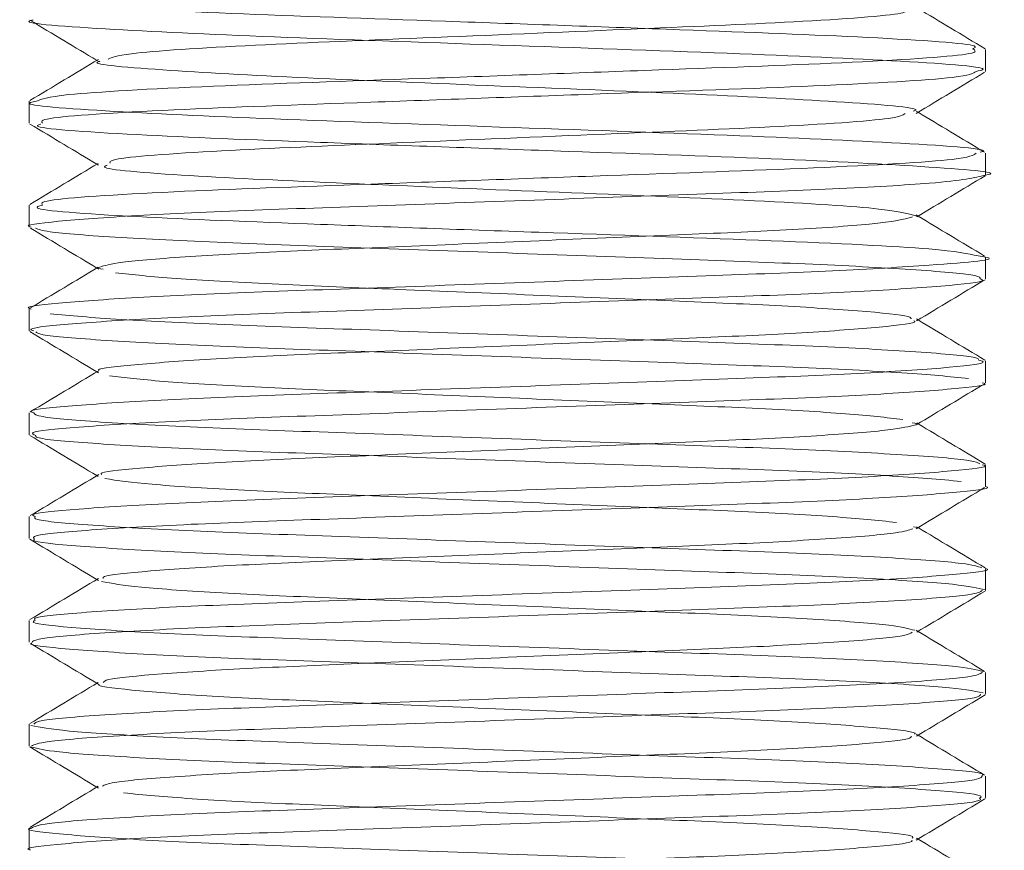
# Model space of a CAD drawing. Units: millimetres. Extents: x 4 to 307, y 3 to 206.
# Drawn here: x 258 to 259, y 82 to 82 of the extents above; entities that cross this region are included whole.
import ezdxf
from ezdxf.lldxf.tags import DXFTag

# ---------------------------------------------------------------- set-up
doc = ezdxf.new("R2010")
doc.units = ezdxf.units.MM
tags = doc.linetypes.add('HIDDEN', pattern=[1.905, 1.27, -0.635]).pattern_tags.tags
tags[6:7] = [DXFTag(74, 4), DXFTag(75, 0), DXFTag(340, '0'), DXFTag(46, 1.0), DXFTag(50, 0.0), DXFTag(44, 0.0), DXFTag(45, 0.0)]
tags[4:5] = [DXFTag(74, 4), DXFTag(75, 0), DXFTag(340, '0'), DXFTag(46, 1.0), DXFTag(50, 0.0), DXFTag(44, 0.0), DXFTag(45, 0.0)]

msp = doc.modelspace()

# ---------------------------------------------------------------- linework, layer by layer
at = {"linetype": 'Continuous', "lineweight": 15}
for p, q in [((259.373272, 82.345181), (259.373272, 82.365218)), ((258.498272, 82.317778), (258.498272, 82.297759)), ((259.373272, 82.25023), (259.373272, 82.270181)), ((258.498272, 82.222759), (258.498272, 82.202712)), ((259.373272, 82.155252), (259.373272, 82.17523)), ((258.498272, 82.127712), (258.498272, 82.107703)), ((259.373272, 82.060258), (259.373272, 82.080252)), ((258.498272, 82.032703), (258.498272, 82.012718)), ((259.373272, 81.965233), (259.373272, 81.985258)), ((258.498272, 81.937718), (258.498272, 81.917741)), ((259.373272, 81.870205), (259.373272, 81.890233)), ((258.498272, 81.842741), (258.498272, 81.822757)), ((259.373272, 81.775207), (259.373272, 81.795205)), ((258.498272, 81.747757), (258.498272, 81.727752)), ((259.373272, 81.680227), (259.373272, 81.700207)), ((258.498272, 81.652752), (258.498272, 81.632716))]:
    msp.add_line(p, q, dxfattribs=at)
at = {"linetype": 'HIDDEN', "lineweight": 0}
for p, q in [((258.560059, 82.355234), (258.561347, 82.35446)), ((259.311471, 82.307729), (259.309748, 82.308765)), ((258.560059, 82.260227), (258.561548, 82.259333)), ((259.311472, 82.212729), (259.309752, 82.213763)), ((258.560075, 82.165238), (258.561871, 82.164158)), ((259.31149, 82.117731), (259.310028, 82.118609)), ((258.560066, 82.070223), (258.561467, 82.069381)), ((259.311478, 82.022731), (259.31021, 82.023493)), ((258.560069, 81.975229), (258.561334, 81.974469)), ((259.307422, 81.928525), (259.31077, 81.92769)), ((259.311477, 81.927735), (259.310165, 81.928524)), ((258.560054, 81.880231), (258.561537, 81.879339)), ((259.31147, 81.832727), (259.309716, 81.833781)), ((258.560077, 81.785236), (258.561863, 81.784162)), ((259.311481, 81.737726), (259.309785, 81.738746)), ((258.560056, 81.690229), (258.561515, 81.689352)), ((259.311486, 81.642733), (259.310046, 81.643599))]:
    msp.add_line(p, q, dxfattribs=at)
for points, knots in [([(258.50122, 82.412704), (258.509017, 82.410445), (258.525241, 82.405745), (258.673118, 82.398085), (258.877961, 82.391163), (259.09941, 82.383108), (259.276067, 82.376385), (259.370722, 82.369917), (259.363134, 82.366718), (259.361209, 82.365907)], [0, 0, 0, 0, 0.1484187, 0.3088513, 0.4658763, 0.6270759, 0.7834191, 0.9450658, 1, 1, 1, 1]), ([(259.364499, 82.345181), (259.367175, 82.345702), (259.382271, 82.348643), (259.305771, 82.354539), (259.145613, 82.361645), (258.928576, 82.369264), (258.712364, 82.376716), (258.559357, 82.383981), (258.487327, 82.389377), (258.500961, 82.391968), (258.501758, 82.392119)], [0, 0, 0, 0, 0.0346061, 0.1952283, 0.3529498, 0.5125733, 0.6715663, 0.8299075, 0.9900558, 1, 1, 1, 1]), ([(258.562978, 82.354432), (258.562588, 82.354343), (258.55151, 82.351813), (258.613412, 82.346479), (258.74423, 82.339216), (258.929522, 82.331765), (259.116015, 82.324143), (259.251485, 82.317049), (259.31724, 82.31153), (259.307593, 82.308946), (259.307019, 82.308792)], [0, 0, 0, 0, 0.0060265, 0.1708779, 0.3338672, 0.4975282, 0.6618388, 0.8241897, 0.9895293, 1, 1, 1, 1]), ([(258.504966, 82.317778), (258.502841, 82.317408), (258.486729, 82.314604), (258.558294, 82.308985), (258.712674, 82.301714), (258.9284, 82.294265), (259.146006, 82.286643), (259.304382, 82.279547), (259.381011, 82.273971), (259.369168, 82.271333), (259.368226, 82.271123)], [0, 0, 0, 0, 0.0244871, 0.1856566, 0.3450073, 0.505014, 0.6656553, 0.8243824, 0.9860288, 1, 1, 1, 1]), ([(259.373178, 82.25023), (259.373209, 82.250234), (259.390441, 82.252706), (259.329052, 82.257602), (259.189729, 82.265301), (258.977966, 82.272347), (258.75836, 82.280304), (258.58652, 82.287104), (258.497812, 82.293319), (258.507016, 82.296339), (258.508914, 82.296961)], [0, 0, 0, 0, 0.0002907, 0.1594395, 0.3197833, 0.4777162, 0.6389905, 0.7960563, 0.9579445, 1, 1, 1, 1]), ([(258.569678, 82.259312), (258.568221, 82.258738), (258.560672, 82.255765), (258.636625, 82.249603), (258.783456, 82.242804), (258.972742, 82.234848), (259.150531, 82.227799), (259.283913, 82.22011), (259.301841, 82.215193), (259.310772, 82.212743)], [0, 0, 0, 0, 0.0388618, 0.2013411, 0.3589761, 0.5208388, 0.6793447, 0.8402726, 1, 1, 1, 1]), ([(258.510253, 82.222759), (258.507199, 82.221876), (258.495878, 82.218604), (258.585737, 82.212111), (258.75832, 82.205302), (258.978947, 82.197348), (259.18592, 82.1903), (259.336548, 82.182946), (259.356941, 82.178352), (259.366374, 82.176227)], [0, 0, 0, 0, 0.0600354, 0.2225215, 0.3801675, 0.5420375, 0.7005537, 0.8614897, 1, 1, 1, 1]), ([(259.368333, 82.155252), (259.368348, 82.156255), (259.368386, 82.158822), (259.31543, 82.163516), (259.221715, 82.168711), (259.096425, 82.173148), (258.95415, 82.178307), (258.809697, 82.183594), (258.678844, 82.188091), (258.576415, 82.193099), (258.513011, 82.197936), (258.506577, 82.200624), (258.503971, 82.201712)], [0, 0, 0, 0, 0.06955618, 0.17791696, 0.28587028, 0.38972893, 0.497483, 0.60597977, 0.71014218, 0.8170778, 0.92589733, 1, 1, 1, 1]), ([(258.562723, 82.165982), (258.56201, 82.165853), (258.558525, 82.165223), (258.562665, 82.164611), (258.565958, 82.164125)], [0, 0, 0, 0, 0.2045573, 1, 1, 1, 1]), ([(258.577082, 82.160886), (258.593172, 82.159125), (258.625072, 82.155633), (258.716238, 82.150582), (258.827517, 82.146096), (258.951584, 82.140807), (259.073431, 82.135649), (259.180973, 82.131209), (259.260795, 82.126021), (259.304513, 82.12164), (259.305107, 82.119357), (259.305293, 82.118643)], [0, 0, 0, 0, 0.1201555, 0.2382289, 0.3532376, 0.4730364, 0.5920143, 0.7066874, 0.8258855, 0.945534, 1, 1, 1, 1]), ([(258.517301, 82.123386), (258.536072, 82.121625), (258.573289, 82.118133), (258.679651, 82.113082), (258.809472, 82.108597), (258.954219, 82.103307), (259.096382, 82.098149), (259.221821, 82.09371), (259.315031, 82.08852), (259.366269, 82.0841), (259.366868, 82.081782), (259.367062, 82.081031)], [0, 0, 0, 0, 0.1198174, 0.2375605, 0.35225, 0.471712, 0.5903563, 0.7047114, 0.823575, 0.9428873, 1, 1, 1, 1]), ([(259.357769, 82.064129), (259.340342, 82.065879), (259.305708, 82.069356), (259.202248, 82.074482), (259.0743, 82.078929), (258.930208, 82.084183), (258.787156, 82.089394), (258.659743, 82.093836), (258.563142, 82.09897), (258.507594, 82.103572), (258.505175, 82.106039), (258.504301, 82.106931)], [0, 0, 0, 0, 0.1184231, 0.2353545, 0.3486198, 0.4665818, 0.5843015, 0.6974678, 0.8147311, 0.9330046, 1, 1, 1, 1]), ([(258.57173, 82.066709), (258.585674, 82.06497), (258.613442, 82.061508), (258.699925, 82.056326), (258.808182, 82.051896), (258.93106, 82.046682), (259.054493, 82.04143), (259.164186, 82.036982), (259.252859, 82.031856), (259.282546, 82.028379), (259.297484, 82.026629)], [0, 0, 0, 0, 0.1267679, 0.2524519, 0.373741, 0.4999147, 0.6263483, 0.7477436, 0.8730717, 1, 1, 1, 1]), ([(258.502384, 82.032703), (258.503234, 82.031561), (258.505253, 82.028848), (258.562796, 82.023974), (258.659836, 82.018835), (258.787116, 82.014394), (258.930277, 82.009182), (259.074071, 82.003932), (259.203067, 81.999473), (259.302519, 81.994391), (259.362209, 81.989606), (259.366349, 81.986974), (259.367998, 81.985926)], [0, 0, 0, 0, 0.0783726, 0.1861495, 0.2930057, 0.3961285, 0.5034007, 0.6108936, 0.7141067, 0.8206606, 0.9285737, 1, 1, 1, 1]), ([(259.305989, 82.023522), (259.309314, 82.023015), (259.313031, 82.022449), (259.309571, 82.02185), (259.309206, 82.021787)], [0, 0, 0, 0, 0.8945042, 1, 1, 1, 1]), ([(259.350946, 81.969959), (259.331042, 81.971729), (259.29166, 81.97523), (259.182902, 81.98021), (259.051561, 81.984742), (258.906351, 81.990057), (258.765032, 81.995163), (258.641369, 81.999613), (258.551054, 82.004844), (258.503064, 82.009151), (258.503961, 82.011389), (258.504231, 82.012063)], [0, 0, 0, 0, 0.1205946, 0.2386201, 0.3542539, 0.4745867, 0.5936067, 0.7087035, 0.8285281, 0.9483117, 1, 1, 1, 1]), ([(258.567455, 81.972512), (258.579216, 81.970803), (258.602742, 81.967383), (258.684262, 81.962103), (258.789197, 81.957665), (258.910618, 81.952556), (259.035001, 81.947243), (259.147604, 81.94271), (259.240818, 81.93773), (259.274575, 81.934229), (259.291635, 81.932459)], [0, 0, 0, 0, 0.1263136, 0.2526706, 0.3740376, 0.4995452, 0.6264385, 0.7483723, 0.8728304, 1, 1, 1, 1]), ([(258.503644, 81.937718), (258.503063, 81.93683), (258.501463, 81.934383), (258.550686, 81.929848), (258.641467, 81.924612), (258.764992, 81.920163), (258.906414, 81.915056), (259.051354, 81.909745), (259.183644, 81.905202), (259.288801, 81.90026), (259.357271, 81.895186), (259.365849, 81.892264), (259.369695, 81.890954)], [0, 0, 0, 0, 0.061182, 0.1686597, 0.2761742, 0.3794465, 0.486239, 0.5942094, 0.6979636, 0.8038639, 0.9120692, 1, 1, 1, 1]), ([(259.372762, 81.870901), (259.36593, 81.872507), (259.352097, 81.875757), (259.274072, 81.881123), (259.163597, 81.885896), (259.028347, 81.890583), (258.882668, 81.895925), (258.743429, 81.900899), (258.62375, 81.905421), (258.540378, 81.910717), (258.499452, 81.914624), (258.502545, 81.916575), (258.503158, 81.916961)], [0, 0, 0, 0, 0.107522, 0.2176817, 0.3245536, 0.430932, 0.5410438, 0.6489926, 0.7544861, 0.8643224, 0.973146, 1, 1, 1, 1]), ([(258.564249, 81.878294), (258.573809, 81.876619), (258.59302, 81.873253), (258.669311, 81.867912), (258.770641, 81.863401), (258.890331, 81.858424), (259.015095, 81.853083), (259.131079, 81.848395), (259.225659, 81.843623), (259.291388, 81.838378), (259.303015, 81.835238), (259.308547, 81.833744)], [0, 0, 0, 0, 0.1126962, 0.226442, 0.3356866, 0.4474759, 0.5615073, 0.671669, 0.7823423, 0.8964233, 1, 1, 1, 1]), ([(258.503713, 81.842741), (258.502437, 81.842099), (258.498062, 81.839897), (258.539799, 81.835722), (258.623899, 81.83042), (258.743389, 81.825899), (258.88268, 81.820925), (259.028339, 81.815583), (259.163619, 81.810896), (259.273993, 81.806123), (259.350938, 81.800854), (259.364554, 81.797693), (259.371083, 81.796177)], [0, 0, 0, 0, 0.0442945, 0.1518353, 0.2603769, 0.364627, 0.4713033, 0.5801171, 0.6852415, 0.7908537, 0.8997148, 1, 1, 1, 1]), ([(259.371081, 81.776641), (259.361699, 81.778289), (259.34279, 81.781611), (259.258174, 81.786975), (259.143016, 81.791572), (259.005073, 81.79644), (258.859158, 81.801787), (258.72246, 81.8066), (258.606936, 81.811254), (258.531202, 81.816588), (258.495998, 81.82006), (258.500173, 81.821715), (258.500379, 81.821797)], [0, 0, 0, 0, 0.1106788, 0.2230754, 0.3313101, 0.4409742, 0.5535178, 0.6628854, 0.7713807, 0.8838378, 0.994273, 1, 1, 1, 1]), ([(258.562276, 81.784144), (258.562214, 81.784113), (258.558928, 81.782508), (258.58917, 81.779087), (258.653865, 81.773755), (258.752951, 81.769099), (258.870079, 81.764287), (258.995258, 81.75894), (259.113095, 81.754075), (259.21329, 81.749467), (259.280111, 81.744143), (259.311663, 81.740585), (259.308535, 81.738887), (259.308302, 81.73876)], [0, 0, 0, 0, 0.0021407, 0.1119886, 0.2238495, 0.3317661, 0.4405511, 0.5524981, 0.6615782, 0.7692354, 0.8810361, 0.9911265, 1, 1, 1, 1]), ([(258.499815, 81.746552), (258.508406, 81.744916), (258.525744, 81.741615), (258.60835, 81.736247), (258.72209, 81.731601), (258.859237, 81.726787), (259.005143, 81.72144), (259.142669, 81.716574), (259.259494, 81.711967), (259.337674, 81.706642), (259.374475, 81.703033), (259.370519, 81.701287), (259.37012, 81.701111)], [0, 0, 0, 0, 0.1097006, 0.2214097, 0.3291833, 0.4378234, 0.5496183, 0.6585529, 0.7660676, 0.8777166, 0.9876591, 1, 1, 1, 1]), ([(259.367725, 81.680227), (259.368862, 81.680945), (259.37247, 81.683221), (259.328513, 81.68751), (259.2423, 81.692794), (259.121533, 81.697286), (258.981542, 81.702304), (258.836058, 81.70764), (258.701676, 81.712276), (258.592841, 81.717104), (258.518205, 81.722346), (258.506152, 81.725462), (258.500425, 81.726943)], [0, 0, 0, 0, 0.0494252, 0.1567523, 0.2647799, 0.3684882, 0.4750073, 0.5833639, 0.6878237, 0.7933333, 0.9017953, 1, 1, 1, 1]), ([(258.584575, 81.684921), (258.603064, 81.683141), (258.639538, 81.67963), (258.735718, 81.674769), (258.850136, 81.670142), (258.975057, 81.664804), (259.094946, 81.659787), (259.198652, 81.655293), (259.271875, 81.650015), (259.308576, 81.646033), (259.306603, 81.644043), (259.30618, 81.643616)], [0, 0, 0, 0, 0.1230257, 0.2426994, 0.3611814, 0.4840874, 0.6049073, 0.7225361, 0.8450685, 0.9668057, 1, 1, 1, 1]), ([(258.5003, 81.652752), (258.499639, 81.652595), (258.492286, 81.650856), (258.52202, 81.647463), (258.591375, 81.642106), (258.70206, 81.637276), (258.835949, 81.63264), (258.98158, 81.627304), (259.12149, 81.622286), (259.242434, 81.617793), (259.327998, 81.612514), (259.370962, 81.608487), (259.368464, 81.606454), (259.367887, 81.605984)], [0, 0, 0, 0, 0.0104149, 0.1159253, 0.2243177, 0.3297594, 0.4341522, 0.5424392, 0.6488899, 0.7525315, 0.8604897, 0.9677479, 1, 1, 1, 1])]:
    msp.add_open_spline(points, degree=3, knots=knots, dxfattribs=at)
at = {"linetype": 'Continuous', "lineweight": 15}
for points, knots in [([(259.299372, 82.401659), (259.300218, 82.400742), (259.303265, 82.39744), (259.215258, 82.390824), (259.058472, 82.384174), (258.867796, 82.376014), (258.69644, 82.369239), (258.582577, 82.361993), (258.573893, 82.357883), (258.570311, 82.356188)], [0, 0, 0, 0, 0.0639988, 0.2304035, 0.3909414, 0.5571351, 0.7180974, 0.8837463, 1, 1, 1, 1]), ([(259.372792, 82.365882), (259.362357, 82.372152), (259.341919, 82.384434), (259.321481, 82.39672), (259.311477, 82.402733)], [0, 0, 0, 0, 0.5105465, 1, 1, 1, 1]), ([(258.498726, 82.392098), (258.509164, 82.385825), (258.529607, 82.373539), (258.550052, 82.361249), (258.560059, 82.355234)], [0, 0, 0, 0, 0.5105559, 1, 1, 1, 1]), ([(259.361209, 82.365907), (259.363784, 82.364426), (259.370479, 82.360575), (259.263232, 82.353337), (259.078511, 82.34667), (258.856695, 82.338516), (258.65604, 82.331736), (258.519315, 82.324169), (258.509434, 82.319768), (258.504966, 82.317778)], [0, 0, 0, 0, 0.0980569, 0.2549726, 0.4063609, 0.5630778, 0.7148661, 0.8710697, 1, 1, 1, 1]), ([(258.561524, 82.356114), (258.551088, 82.349841), (258.530216, 82.337294), (258.509342, 82.324751), (258.498904, 82.318479)], [0, 0, 0, 0, 0.4999472, 1, 1, 1, 1]), ([(258.510253, 82.297759), (258.509316, 82.299176), (258.506807, 82.30297), (258.618925, 82.31013), (258.807241, 82.316775), (259.029532, 82.324972), (259.226848, 82.331682), (259.356107, 82.339157), (259.361972, 82.343367), (259.364499, 82.345181)], [0, 0, 0, 0, 0.0949937, 0.254238, 0.407825, 0.5670325, 0.720841, 0.8796908, 1, 1, 1, 1]), ([(259.309793, 82.30672), (259.320223, 82.31299), (259.341084, 82.325533), (259.36195, 82.338071), (259.372384, 82.344341)], [0, 0, 0, 0, 0.4999579, 1, 1, 1, 1]), ([(259.299691, 82.30663), (259.297566, 82.305156), (259.291981, 82.30128), (259.184721, 82.294177), (259.016318, 82.287474), (258.825428, 82.279273), (258.664705, 82.272635), (258.57066, 82.26576), (258.571815, 82.262219), (258.572193, 82.261059)], [0, 0, 0, 0, 0.1016481, 0.2671605, 0.4274154, 0.5933009, 0.7533248, 0.9192486, 1, 1, 1, 1]), ([(259.372341, 82.271142), (259.361906, 82.277412), (259.341614, 82.289606), (259.321327, 82.301803), (259.311471, 82.307729)], [0, 0, 0, 0, 0.5142037, 1, 1, 1, 1]), ([(258.498933, 82.296965), (258.50937, 82.290694), (258.529747, 82.278449), (258.550121, 82.266202), (258.560059, 82.260227)], [0, 0, 0, 0, 0.5122278, 1, 1, 1, 1]), ([(259.364499, 82.270181), (259.361972, 82.268367), (259.356107, 82.264157), (259.226848, 82.256682), (259.029532, 82.249972), (258.807241, 82.241775), (258.618925, 82.23513), (258.506807, 82.22797), (258.509316, 82.224176), (258.510253, 82.222759)], [0, 0, 0, 0, 0.1203092, 0.279159, 0.4329675, 0.592175, 0.745762, 0.9050063, 1, 1, 1, 1]), ([(258.561341, 82.260998), (258.550905, 82.254724), (258.530031, 82.242176), (258.509158, 82.229632), (258.49872, 82.223359)], [0, 0, 0, 0, 0.4999445, 1, 1, 1, 1]), ([(258.499964, 82.202712), (258.499409, 82.20284), (258.491988, 82.204553), (258.52117, 82.207898), (258.58961, 82.213256), (258.699751, 82.218106), (258.833316, 82.222724), (258.978761, 82.228056), (259.119339, 82.233094), (259.239215, 82.237562), (259.34609, 82.243741), (259.363085, 82.247812), (259.373178, 82.25023)], [0, 0, 0, 0, 0.0083747, 0.1120899, 0.2187454, 0.3226022, 0.4252313, 0.5317618, 0.6365927, 0.7385266, 0.8447125, 1, 1, 1, 1]), ([(259.310228, 82.211981), (259.320662, 82.218253), (259.341532, 82.230798), (259.362401, 82.24334), (259.372837, 82.249611)], [0, 0, 0, 0, 0.4999505, 1, 1, 1, 1]), ([(259.306279, 82.21199), (259.298278, 82.209813), (259.284198, 82.205981), (259.195721, 82.200061), (259.09316, 82.195594), (258.972583, 82.190556), (258.848052, 82.185225), (258.733129, 82.180606), (258.640355, 82.175757), (258.577191, 82.170535), (258.567364, 82.167442), (258.562723, 82.165982)], [0, 0, 0, 0, 0.1443836, 0.2541018, 0.3594228, 0.4677396, 0.5778141, 0.6838541, 0.7911635, 0.9013674, 1, 1, 1, 1]), ([(259.372367, 82.176128), (259.361929, 82.1824), (259.341628, 82.194599), (259.321332, 82.206801), (259.311472, 82.212729)], [0, 0, 0, 0, 0.5141803, 1, 1, 1, 1]), ([(258.499264, 82.20179), (258.509701, 82.195518), (258.529974, 82.183336), (258.550241, 82.171151), (258.560075, 82.165238)], [0, 0, 0, 0, 0.5148253, 1, 1, 1, 1]), ([(259.366374, 82.176227), (259.368922, 82.175899), (259.390633, 82.1731), (259.338767, 82.168758), (259.240797, 82.16256), (259.11891, 82.158095), (258.97888, 82.153056), (258.833285, 82.147724), (258.699759, 82.143106), (258.589608, 82.138256), (258.521171, 82.132898), (258.491988, 82.129553), (258.499409, 82.12784), (258.499964, 82.127712)], [0, 0, 0, 0, 0.02025375, 0.1726313, 0.27663695, 0.37647798, 0.47915644, 0.58349962, 0.68402157, 0.78574593, 0.89021155, 0.99179725, 1, 1, 1, 1]), ([(258.561366, 82.166015), (258.550934, 82.159744), (258.530067, 82.1472), (258.5092, 82.134661), (258.498766, 82.128391)], [0, 0, 0, 0, 0.4999554, 1, 1, 1, 1]), ([(258.502384, 82.107703), (258.501147, 82.108075), (258.494689, 82.110017), (258.529198, 82.113768), (258.605326, 82.119111), (258.720023, 82.123783), (258.85647, 82.128575), (259.002449, 82.133922), (259.140314, 82.138807), (259.25737, 82.143397), (259.337426, 82.148724), (259.375275, 82.152683), (259.369692, 82.154749), (259.368333, 82.155252)], [0, 0, 0, 0, 0.0247655, 0.1292517, 0.2357594, 0.3385974, 0.4420542, 0.5486224, 0.6525689, 0.7549766, 0.8613843, 0.9662728, 1, 1, 1, 1]), ([(259.310099, 82.116895), (259.320535, 82.123169), (259.34141, 82.135717), (259.362285, 82.148261), (259.372723, 82.154534)], [0, 0, 0, 0, 0.4999442, 1, 1, 1, 1]), ([(259.30775, 82.116886), (259.308154, 82.116669), (259.31148, 82.114884), (259.279387, 82.111219), (259.2116, 82.105898), (259.111046, 82.101306), (258.99294, 82.096422), (258.867778, 82.091075), (258.750916, 82.086283), (258.652263, 82.081609), (258.58831, 82.076273), (258.558545, 82.072889), (258.561955, 82.071304), (258.561976, 82.071294)], [0, 0, 0, 0, 0.0151526, 0.1247941, 0.2360252, 0.3430712, 0.4517271, 0.563126, 0.6712697, 0.7787659, 0.8901015, 0.9993222, 1, 1, 1, 1]), ([(259.372649, 82.080973), (259.362211, 82.087246), (259.341824, 82.099496), (259.321438, 82.111751), (259.31149, 82.117731)], [0, 0, 0, 0, 0.512, 1, 1, 1, 1]), ([(258.498876, 82.107), (258.509309, 82.10073), (258.529707, 82.088473), (258.550103, 82.076213), (258.560066, 82.070223)], [0, 0, 0, 0, 0.5114898, 1, 1, 1, 1]), ([(259.367062, 82.081031), (259.369383, 82.080272), (259.376472, 82.077953), (259.33794, 82.073727), (259.257237, 82.068396), (259.140349, 82.063807), (259.002439, 82.058922), (258.856472, 82.053575), (258.720022, 82.048783), (258.605326, 82.044111), (258.529198, 82.038768), (258.494689, 82.035017), (258.501147, 82.033075), (258.502384, 82.032703)], [0, 0, 0, 0, 0.0501642, 0.15326845, 0.25786614, 0.35853179, 0.46071005, 0.56546542, 0.6671624, 0.76825103, 0.87294693, 0.97565582, 1, 1, 1, 1]), ([(258.561813, 82.071274), (258.551383, 82.065003), (258.530522, 82.05246), (258.509654, 82.03992), (258.499219, 82.03365)], [0, 0, 0, 0, 0.499956, 1, 1, 1, 1]), ([(258.504231, 82.012063), (258.502236, 82.012892), (258.496496, 82.015277), (258.538236, 82.019636), (258.622031, 82.024947), (258.740919, 82.029479), (258.879943, 82.034436), (259.025771, 82.03978), (259.160927, 82.044487), (259.273561, 82.049243), (259.346223, 82.054593), (259.378133, 82.058161), (259.371126, 82.059997), (259.370133, 82.060258)], [0, 0, 0, 0, 0.055198, 0.158883, 0.2636401, 0.364284, 0.4671158, 0.5721147, 0.6736451, 0.7754322, 0.8804557, 0.9830684, 1, 1, 1, 1]), ([(259.309824, 82.021736), (259.320258, 82.028009), (259.341128, 82.040555), (259.362002, 82.053098), (259.37244, 82.05937)], [0, 0, 0, 0, 0.4999485, 1, 1, 1, 1]), ([(259.309206, 82.021787), (259.303287, 82.020238), (259.291066, 82.017039), (259.224171, 82.011739), (259.12906, 82.006988), (259.012834, 82.00228), (258.887922, 81.996936), (258.768824, 81.99198), (258.666576, 81.987445), (258.596093, 81.982146), (258.561782, 81.978373), (258.564213, 81.976538), (258.564568, 81.976271)], [0, 0, 0, 0, 0.1047759, 0.2163096, 0.3244033, 0.4322241, 0.5437318, 0.6529359, 0.7598144, 0.871065, 0.9811759, 1, 1, 1, 1]), ([(259.37283, 81.985855), (259.362393, 81.992127), (259.341943, 82.004417), (259.321491, 82.016711), (259.311478, 82.022731)], [0, 0, 0, 0, 0.5103892, 1, 1, 1, 1]), ([(258.498714, 82.012106), (258.509152, 82.005834), (258.529603, 81.993543), (258.550055, 81.981249), (258.560069, 81.975229)], [0, 0, 0, 0, 0.5103573, 1, 1, 1, 1]), ([(259.370133, 81.985258), (259.371126, 81.984997), (259.378133, 81.983161), (259.346223, 81.979593), (259.273561, 81.974243), (259.160927, 81.969487), (259.025773, 81.96478), (258.879935, 81.959436), (258.740946, 81.95448), (258.62193, 81.949947), (258.538628, 81.944639), (258.497694, 81.940506), (258.502333, 81.938332), (258.503644, 81.937718)], [0, 0, 0, 0, 0.0171784, 0.1212867, 0.227841, 0.3311118, 0.434122, 0.5406514, 0.6449821, 0.7470929, 0.8533769, 0.9585732, 1, 1, 1, 1]), ([(258.561776, 81.976255), (258.551343, 81.969982), (258.530473, 81.957435), (258.509599, 81.944892), (258.49916, 81.93862)], [0, 0, 0, 0, 0.4999483, 1, 1, 1, 1]), ([(258.503158, 81.916961), (258.501973, 81.918073), (258.499131, 81.92074), (258.549006, 81.925509), (258.639493, 81.930758), (258.762461, 81.935211), (258.903647, 81.940305), (259.048841, 81.945621), (259.180918, 81.950177), (259.288886, 81.9551), (259.353566, 81.960464), (259.380716, 81.963613), (259.373137, 81.965219), (259.37307, 81.965233)], [0, 0, 0, 0, 0.0743668, 0.17831, 0.2823958, 0.3823502, 0.4856107, 0.5901172, 0.6905812, 0.7929595, 0.8976724, 0.9990908, 1, 1, 1, 1]), ([(259.309754, 81.926699), (259.320184, 81.93297), (259.341045, 81.945513), (259.361913, 81.958052), (259.372347, 81.964323)], [0, 0, 0, 0, 0.4999566, 1, 1, 1, 1]), ([(259.306611, 81.926689), (259.303253, 81.92545), (259.29551, 81.922594), (259.236862, 81.9176), (259.146307, 81.912677), (259.032575, 81.908121), (258.908253, 81.902805), (258.787267, 81.897712), (258.681622, 81.893256), (258.605027, 81.888018), (258.564951, 81.883833), (258.565762, 81.881699), (258.565978, 81.88113)], [0, 0, 0, 0, 0.0851948, 0.1964374, 0.3051978, 0.4119228, 0.522946, 0.6326444, 0.7388276, 0.8494034, 0.9598277, 1, 1, 1, 1]), ([(259.372764, 81.8909), (259.362329, 81.897171), (259.3419, 81.909447), (259.321471, 81.921727), (259.311477, 81.927735)], [0, 0, 0, 0, 0.5107477, 1, 1, 1, 1]), ([(258.49892, 81.916973), (258.509357, 81.910701), (258.529736, 81.898456), (258.550113, 81.886206), (258.560054, 81.880231)], [0, 0, 0, 0, 0.5121839, 1, 1, 1, 1]), ([(259.37307, 81.890233), (259.373137, 81.890219), (259.380716, 81.888613), (259.353566, 81.885464), (259.288886, 81.8801), (259.180917, 81.875177), (259.048843, 81.870621), (258.90364, 81.865305), (258.762486, 81.860212), (258.6394, 81.855757), (258.54937, 81.850512), (258.501052, 81.846018), (258.503015, 81.8436), (258.503713, 81.842741)], [0, 0, 0, 0, 0.000925, 0.104106, 0.2106387, 0.3147963, 0.4170064, 0.5233291, 0.6283842, 0.7300758, 0.8359705, 0.9417201, 1, 1, 1, 1]), ([(258.561507, 81.881104), (258.551072, 81.874831), (258.530198, 81.862283), (258.509324, 81.84974), (258.498886, 81.843468)], [0, 0, 0, 0, 0.4999463, 1, 1, 1, 1]), ([(258.500379, 81.821797), (258.500863, 81.823219), (258.501878, 81.826206), (258.560991, 81.831382), (258.657773, 81.83654), (258.784522, 81.840977), (258.927528, 81.846178), (259.071491, 81.851437), (259.200799, 81.855902), (259.301255, 81.860972), (259.363922, 81.866031), (259.368399, 81.868909), (259.370415, 81.870205)], [0, 0, 0, 0, 0.0944947, 0.1984418, 0.3016068, 0.4010902, 0.5045302, 0.6082896, 0.7079036, 0.810631, 0.9147753, 1, 1, 1, 1]), ([(259.310219, 81.831974), (259.320652, 81.838246), (259.341522, 81.850791), (259.36239, 81.863332), (259.372826, 81.869603)], [0, 0, 0, 0, 0.4999518, 1, 1, 1, 1]), ([(259.306132, 81.831946), (259.304551, 81.830896), (259.300583, 81.82826), (259.24879, 81.823469), (259.163004, 81.818403), (259.052085, 81.813937), (258.9287, 81.808678), (258.806173, 81.803477), (258.697331, 81.799038), (258.615132, 81.79389), (258.568305, 81.789324), (258.566588, 81.786886), (258.565978, 81.786021)], [0, 0, 0, 0, 0.072833, 0.1828818, 0.2914318, 0.3966893, 0.5063309, 0.6156347, 0.7207541, 0.829767, 0.9396071, 1, 1, 1, 1]), ([(259.372311, 81.796156), (259.361876, 81.802427), (259.341593, 81.814615), (259.321315, 81.826807), (259.31147, 81.832727)], [0, 0, 0, 0, 0.5144678, 1, 1, 1, 1]), ([(258.499253, 81.821795), (258.50969, 81.815523), (258.529968, 81.803339), (258.550239, 81.791151), (258.560077, 81.785236)], [0, 0, 0, 0, 0.5147368, 1, 1, 1, 1]), ([(259.370415, 81.795205), (259.368399, 81.793909), (259.363922, 81.791031), (259.301255, 81.785972), (259.200799, 81.780902), (259.071493, 81.776437), (258.927522, 81.771178), (258.784547, 81.765977), (258.657683, 81.761539), (258.561342, 81.756386), (258.504796, 81.75155), (258.503236, 81.748869), (258.502589, 81.747757)], [0, 0, 0, 0, 0.087035, 0.1933915, 0.2983009, 0.4000309, 0.5059943, 0.6116315, 0.7132281, 0.8185844, 0.9247395, 1, 1, 1, 1]), ([(258.561327, 81.785988), (258.550892, 81.779715), (258.530018, 81.767167), (258.509146, 81.754623), (258.498708, 81.748351)], [0, 0, 0, 0, 0.4999451, 1, 1, 1, 1]), ([(258.5003, 81.727752), (258.503045, 81.729132), (258.508954, 81.732103), (258.574468, 81.737258), (258.676705, 81.742288), (258.807056, 81.746773), (258.95141, 81.752053), (259.093875, 81.757224), (259.219599, 81.761661), (259.314033, 81.766845), (259.367949, 81.771578), (259.36833, 81.774175), (259.368481, 81.775207)], [0, 0, 0, 0, 0.0923152, 0.1987408, 0.3034308, 0.4052731, 0.511362, 0.6168329, 0.7184225, 0.8239593, 0.9300032, 1, 1, 1, 1]), ([(259.310119, 81.736908), (259.320555, 81.743181), (259.34143, 81.75573), (259.362305, 81.768274), (259.372743, 81.774547)], [0, 0, 0, 0, 0.4999439, 1, 1, 1, 1]), ([(259.305371, 81.736875), (259.305088, 81.736112), (259.304224, 81.73378), (259.259639, 81.729341), (259.179146, 81.724162), (259.071263, 81.719724), (258.949178, 81.714553), (258.825463, 81.709274), (258.713648, 81.704787), (258.626335, 81.699761), (258.572348, 81.694891), (258.56726, 81.692177), (258.565161, 81.691058)], [0, 0, 0, 0, 0.0534551, 0.1634692, 0.2729567, 0.3783457, 0.4877648, 0.5978256, 0.7034771, 0.8120852, 0.9224957, 1, 1, 1, 1]), ([(259.372401, 81.701111), (259.361963, 81.707383), (259.341654, 81.719586), (259.321349, 81.731793), (259.311481, 81.737726)], [0, 0, 0, 0, 0.5139729, 1, 1, 1, 1]), ([(258.498927, 81.726969), (258.50936, 81.720699), (258.529738, 81.708454), (258.550113, 81.696206), (258.560056, 81.690229)], [0, 0, 0, 0, 0.51197095, 1, 1, 1, 1]), ([(259.37012, 81.701111), (259.370251, 81.699786), (259.370539, 81.696901), (259.314388, 81.691849), (259.219508, 81.68666), (259.0939, 81.682225), (258.951403, 81.677053), (258.807058, 81.671773), (258.676704, 81.667288), (258.574468, 81.662258), (258.508954, 81.657103), (258.503045, 81.654132), (258.5003, 81.652752)], [0, 0, 0, 0, 0.0882673, 0.1922279, 0.2956914, 0.3952852, 0.498684, 0.6026887, 0.7025303, 0.8051635, 0.9094984, 1, 1, 1, 1]), ([(258.561394, 81.691033), (258.550963, 81.684763), (258.530097, 81.67222), (258.509231, 81.659681), (258.498797, 81.653411)], [0, 0, 0, 0, 0.4999568, 1, 1, 1, 1]), ([(258.4995, 81.632716), (258.499095, 81.632807), (258.491603, 81.634485), (258.520087, 81.637767), (258.587308, 81.643127), (258.696746, 81.648001), (258.829813, 81.652597), (258.975257, 81.657926), (259.115782, 81.66298), (259.237638, 81.667452), (259.325632, 81.672719), (259.371571, 81.677104), (259.368688, 81.679445), (259.367725, 81.680227)], [0, 0, 0, 0, 0.0059173, 0.1094005, 0.2159578, 0.3198566, 0.4222816, 0.5286861, 0.6335335, 0.7353216, 0.8413542, 0.9469497, 1, 1, 1, 1]), ([(259.309861, 81.641756), (259.320295, 81.648029), (259.341165, 81.660575), (259.362039, 81.673118), (259.372477, 81.67939)], [0, 0, 0, 0, 0.4999487, 1, 1, 1, 1]), ([(259.305834, 81.641732), (259.306138, 81.641275), (259.307482, 81.639253), (259.269374, 81.635213), (259.194659, 81.629953), (259.090033, 81.625479), (258.969598, 81.620426), (258.845055, 81.615098), (258.730517, 81.610501), (258.638528, 81.605628), (258.577512, 81.600553), (258.568485, 81.597604), (258.564442, 81.596284)], [0, 0, 0, 0, 0.032327, 0.142916, 0.2539632, 0.3605613, 0.470366, 0.581803, 0.6890687, 0.7978791, 0.9094764, 1, 1, 1, 1]), ([(259.372668, 81.605962), (259.36223, 81.612234), (259.341835, 81.624489), (259.321442, 81.636748), (259.311486, 81.642733)], [0, 0, 0, 0, 0.5118279, 1, 1, 1, 1])]:
    msp.add_open_spline(points, degree=3, knots=knots, dxfattribs=at)

doc.saveas('drawing.dxf')
